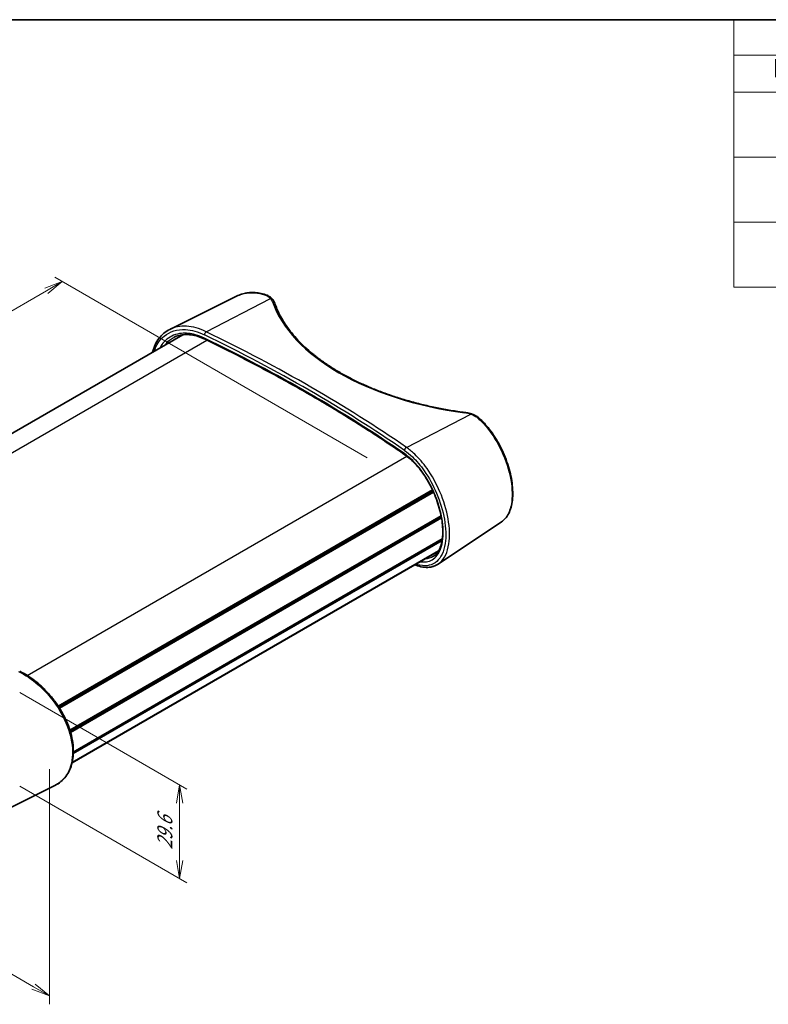
# Model space of a CAD drawing. Units: millimetres. Extents: x 0 to 2767, y 0 to 562.
# Drawn here: x 155 to 309, y 220 to 422 of the extents above; entities that cross this region are included whole.
import ezdxf

# ---------------------------------------------------------------- set-up
doc = ezdxf.new("R2010")
doc.units = ezdxf.units.MM
doc.header["$LTSCALE"] = 1.5
doc.layers.get('Defpoints').update_dxf_attribs({"lineweight": 25})
for name, color, linetype, lineweight in [('Border (ISO)', 7, 'Continuous', 35), ('Dimension (ISO)', 7, 'Continuous', 18), ('Symbol (ISO)', 7, 'Continuous', 18), ('Visible (ISO)', 7, 'Continuous', 35), ('Visible Narrow (ISO)', 7, 'Continuous', 25)]:
    doc.layers.add(name, color=color, linetype=linetype, lineweight=lineweight)
doc.styles.add('Note Text (TK)', font='MS PGothic.ttf')
doc.styles.add('Note Text (TK2)', font='MS PGothic.ttf')
doc.dimstyles.new('Default - Method 1b (TK)', dxfattribs={"dimscale": 1.5, "dimtxt": 2.5, "dimasz": 2.5, "dimexe": 1, "dimexo": 1.5, "dimgap": 1, "dimtad": 1, "dimrnd": 1e-08, "dimdsep": 46, "dimtxsty": 'Note Text (TK)', "dimblk": 'OPEN', "dimcen": 0.09, "dimdle": 5, "dimclrd": 100, "dimclre": 100, "dimclrt": 7, "dimadec": 1, "dimazin": 1, "dimtfac": 1, "dimtmove": 0, "dimatfit": 3, "dimldrblk": 'OPEN', "dimfxl": 1, "dimtolj": 1, "dimlwd": -1, "dimlwe": -1, "dimarcsym": 0})

# ---------------------------------------------------------------- blocks, each defined once
blk = doc.blocks.new('図面枠 tk図枠')
at = {"layer": 'Border (ISO)'}
blk.add_line((14.5, 289), (405.5, 289), dxfattribs=at)
blk = doc.blocks.new('構成内容 _ Components')
at = {"layer": 'Symbol (ISO)'}
for p, q in [((405.5, 289), (215.5, 289)), ((215.5, 289), (215.5, 284.16)), ((405.5, 289), (405.5, 284.16)), ((405.5, 284.16), (215.5, 284.16)), ((215.5, 284.16), (215.5, 279.12)), ((230.5, 284.16), (230.5, 279.12)), ((275.5, 284.16), (275.5, 279.12)), ((295.5, 284.16), (295.5, 279.12)), ((340.5, 284.16), (340.5, 279.12)), ((405.5, 284.16), (405.5, 279.12)), ((405.5, 279.12), (215.5, 279.12)), ((215.5, 279.12), (215.5, 252.52)), ((230.5, 279.12), (230.5, 252.52)), ((275.5, 279.12), (275.5, 252.52)), ((295.5, 279.12), (295.5, 252.52)), ((340.5, 279.12), (340.5, 252.52)), ((405.5, 279.12), (405.5, 252.52)), ((405.5, 270.25), (215.5, 270.25)), ((405.5, 261.39), (215.5, 261.39)), ((405.5, 252.52), (215.5, 252.52))]:
    blk.add_line(p, q, dxfattribs=at)
at = {"layer": 'Symbol (ISO)', "color": 7, "attachment_point": 7}
for s, insert, char_height, style in [('構成内容 / Components', (291.31, 284.56), 2.5, 'Note Text (TK)'), ('No.', (220.76, 280.37), 2.5, 'Note Text (TK)'), ('名称 / Part name', (239.42, 279.79), 2.5, 'Note Text (TK)'), ('材質 / Material', (306.12, 279.8), 2.5, 'Note Text (TK)'), ('数量 / Pcs', (276.97, 279.76), 2.5, 'Note Text (TK)'), ('色・表面処理 / Color・Finish', (351.15, 279.69), 2.5, 'Note Text (TK)'), ('1', (222.6, 275.87), 2, 'Note Text (TK2)'), ('本体フレーム', (231.65, 275.42), 2, 'Note Text (TK2)'), ('2', (284.92, 275.87), 2, 'Note Text (TK2)'), ('アルミ押出材 A6063S-T5', (296.65, 275.44), 2, 'Note Text (TK2)'), ('ﾌﾞﾗｯｸ , ｼﾙﾊﾞｰ ・ ｱﾙﾏｲﾄ & ｸﾘｱ塗装', (341.64, 275.25), 2, 'Note Text (TK2)'), ('Extruded aluminium A6063S-T5', (296.72, 271.25), 2, 'Note Text (TK2)'), ('Frame', (231.76, 271.25), 2, 'Note Text (TK2)'), ('Black , Silver ・ anodized & clear coated', (341.72, 270.94), 2, 'Note Text (TK2)'), ('2', (222.42, 267.01), 2, 'Note Text (TK2)'), ('パネル', (231.67, 266.66), 2, 'Note Text (TK2)'), ('2', (284.92, 267.01), 2, 'Note Text (TK2)'), ('ABS樹脂 UL94HB', (296.54, 266.54), 2, 'Note Text (TK2)'), ('塗装無 : ﾌﾞﾗｯｸ , ｸﾞﾚｰ / Unpainted : Black , Gray', (341.69, 266.38), 2, 'Note Text (TK2)'), ('Flanged panel', (231.76, 262), 2, 'Note Text (TK2)'), ('ABS UL94HB', (296.54, 262.4), 2, 'Note Text (TK2)'), ('塗装付 : ﾈｲﾋﾞｰ , ﾗｲﾑ / Painted : Navy , Lime', (341.69, 261.95), 2, 'Note Text (TK2)'), ('3', (222.42, 258.14), 2, 'Note Text (TK2)'), ('4', (284.87, 258.14), 2, 'Note Text (TK2)'), ('ﾆｯｹﾙﾒｯｷ , 三価黒ｸﾛﾒｰﾄ', (341.64, 257.7), 2, 'Note Text (TK2)'), ('取付ビス (皿タッピング)', (231.69, 257.67), 2, 'Note Text (TK2)'), ('鉄', (296.62, 257.67), 2, 'Note Text (TK2)'), ('Screw (Flat head self-tapping)', (231.69, 253.07), 2, 'Note Text (TK2)'), ('Steel', (296.69, 253.52), 2, 'Note Text (TK2)'), ('Nickel plated , Black trivalent chromate', (341.73, 253.15), 2, 'Note Text (TK2)')]:
    blk.add_mtext(s, dxfattribs=dict(at, insert=insert, char_height=char_height, style=style))
blk = doc.blocks.new('_Open')
at = {"color": 0, "linetype": 'ByBlock', "lineweight": -2}
for p, q in [((-1, 0.167), (0, 0)), ((-1, -0.167), (0, 0)), ((0, 0), (-1, 0))]:
    blk.add_line(p, q, dxfattribs=at)
blk = doc.blocks.new('*D8')
at = {"layer": 'Defpoints', "color": 0}
for p in [(103.65, 304), (161.28, 270.73), (161.28, 221.74)]:
    blk.add_point(p, dxfattribs=at)
at = {"layer": 'Dimension (ISO)', "color": 100}
for p, q in [((103.65, 301.4), (103.65, 253.28)), ((161.28, 268.13), (161.28, 220.01)), ((106.9, 253.14), (158.03, 223.61))]:
    blk.add_line(p, q, dxfattribs=at)
at = {"layer": 'Dimension (ISO)', "color": 100, "xscale": 3.75, "yscale": 3.75, "zscale": 3.75}
for p, rotation in [((103.65, 255.01), 150), ((161.28, 221.74), 330)]:
    blk.add_blockref('_Open', p, dxfattribs=dict(at, rotation=rotation))
at = {"layer": 'Dimension (ISO)', "color": 7, "insert": (131.11, 242.65), "char_height": 3.75, "attachment_point": 4, "rotation": 330, "style": 'Note Text (TK)'}
blk.add_mtext('\\A1;{\\Q-30.000;\\W0.816;\\H0.816x; \\fＭＳ Ｐゴシック|b0|i0;86.1}', dxfattribs=at)
blk = doc.blocks.new('*D9')
at = {"layer": 'Defpoints', "color": 0}
for p in [(152.97, 285.12), (152.97, 265.93), (187.97, 245.72)]:
    blk.add_point(p, dxfattribs=at)
at = {"layer": 'Dimension (ISO)', "color": 100}
for p, q in [((155.22, 283.82), (189.47, 264.05)), ((155.22, 264.63), (189.47, 244.86)), ((187.97, 261.16), (187.97, 249.47))]:
    blk.add_line(p, q, dxfattribs=at)
at = {"layer": 'Dimension (ISO)', "color": 100, "xscale": 3.75, "yscale": 3.75, "zscale": 3.75}
for p, rotation in [((187.97, 264.91), 90), ((187.97, 245.72), 270)]:
    blk.add_blockref('_Open', p, dxfattribs=dict(at, rotation=rotation))
at = {"layer": 'Dimension (ISO)', "color": 7, "insert": (184.94, 250.89), "char_height": 3.75, "attachment_point": 4, "rotation": 90, "style": 'Note Text (TK)'}
blk.add_mtext('\\A1;{\\Q30.000;\\W0.816;\\H0.816x; \\fＭＳ Ｐゴシック|b0|i0;29.6}', dxfattribs=at)
blk = doc.blocks.new('*D10')
at = {"layer": 'Defpoints', "color": 0}
for p in [(228.63, 330.56), (55.04, 305.04), (119.74, 267.69)]:
    blk.add_point(p, dxfattribs=at)
at = {"layer": 'Dimension (ISO)', "color": 100}
for p, q in [((226.38, 331.86), (162.43, 368.78)), ((160.68, 366.04), (58.29, 306.92)), ((117.49, 268.99), (53.54, 305.91))]:
    blk.add_line(p, q, dxfattribs=at)
at = {"layer": 'Dimension (ISO)', "color": 100, "xscale": 3.75, "yscale": 3.75, "zscale": 3.75}
for p, rotation in [((163.93, 367.91), 30.00000000000005), ((55.04, 305.04), 210)]:
    blk.add_blockref('_Open', p, dxfattribs=dict(at, rotation=rotation))
at = {"layer": 'Dimension (ISO)', "color": 7, "insert": (96.18, 333.2), "char_height": 3.75, "attachment_point": 4, "rotation": 30, "style": 'Note Text (TK)'}
blk.add_mtext('\\A1;{\\Q-30.000;\\W0.816;\\H0.816x; \\fMS PGothic|b0|i0;{\\H3.7350;D (70 ～ 500)}}', dxfattribs=at)

msp = doc.modelspace()

# ---------------------------------------------------------------- linework, layer by layer
at = {"layer": 'Visible (ISO)'}
for p, q in [((199.9089, 365.027), (185.9391, 358.1152)), ((112.2379, 312.9324), (188.6073, 357.0243)), ((163.0979, 281.0299), (239.7512, 325.2856)), ((163.2269, 280.8322), (239.851, 325.0711)), ((163.3658, 280.6138), (239.9582, 324.8344)), ((165.4885, 276.0825), (241.5196, 319.9791)), ((165.515, 275.9976), (241.5372, 319.8891)), ((165.515, 275.9976), (241.5372, 319.8891)), ((165.6147, 275.6638), (241.6023, 319.5353)), ((253.8957, 318.7436), (240.9197, 310.0979)), ((166.1844, 271.3387), (241.7195, 314.9489)), ((166.1923, 271.6345), (241.7666, 315.2674)), ((165.9307, 269.4397), (240.9785, 312.7686)), ((165.9319, 269.4447), (240.9824, 312.7751)), ((165.9391, 269.4753), (241.0058, 312.815)), ((148.462, 257.8764), (162.4317, 264.7882))]:
    msp.add_line(p, q, dxfattribs=at)
for points, knots in [([(205.5554, 365.2129), (205.1494, 365.3443), (204.7445, 365.4483), (203.9425, 365.5993), (203.5454, 365.6463), (202.7647, 365.6819), (202.3811, 365.6704), (201.6336, 365.588), (201.2696, 365.5171), (200.5679, 365.3161), (200.2301, 365.186), (199.9089, 365.027)], [0, 0, 0, 0, 0.151506405, 0.151506405, 0.30301281, 0.30301281, 0.454519215, 0.454519215, 0.60602562, 0.60602562, 0.757532025, 0.757532025, 0.757532025, 0.757532025]), ([(205.5554, 365.2129), (205.6635, 365.1779), (205.769, 365.1387), (205.9739, 365.0515), (206.0732, 365.0037), (206.2649, 364.8993), (206.3572, 364.8428), (206.5336, 364.7214), (206.6178, 364.6565), (206.7769, 364.5188), (206.8519, 364.446), (206.9218, 364.3695)], [0, 0, 0, 0, 0.03701433, 0.03701433, 0.074028661, 0.074028661, 0.111042991, 0.111042991, 0.148057321, 0.148057321, 0.185071651, 0.185071651, 0.185071651, 0.185071651]), ([(206.9218, 364.3695), (206.9692, 364.3177), (207.0144, 364.2646), (207.1, 364.1563), (207.1405, 364.101), (207.2163, 363.9883), (207.2517, 363.9308), (207.3172, 363.8137), (207.3472, 363.7541), (207.4014, 363.633), (207.4257, 363.5715), (207.4469, 363.5092)], [0.31037026, 0.31037026, 0.31037026, 0.31037026, 0.368216478, 0.368216478, 0.426062696, 0.426062696, 0.483908913, 0.483908913, 0.541755131, 0.541755131, 0.599601348, 0.599601348, 0.599601348, 0.599601348]), ([(246.404, 341.1168), (245.4406, 341.245), (244.4828, 341.3888), (242.5815, 341.7073), (241.638, 341.8819), (239.7691, 342.2611), (238.8435, 342.4658), (237.0137, 342.9045), (236.1095, 343.1385), (234.3255, 343.6349), (233.4457, 343.8974), (231.7141, 344.4498), (230.8621, 344.7397), (229.1891, 345.3459), (228.368, 345.6622), (226.7596, 346.32), (225.9724, 346.6615), (224.4347, 347.3684), (223.6842, 347.7337), (222.2227, 348.487), (221.5116, 348.8748), (220.1316, 349.6716), (219.4627, 350.0805), (218.1692, 350.9176), (217.5447, 351.3459), (216.3425, 352.2203), (215.7648, 352.6663), (214.6581, 353.5744), (214.1291, 354.0364), (213.122, 354.9747), (212.6437, 355.4509), (211.7395, 356.4156), (211.3135, 356.9041), (210.5153, 357.8915), (210.1431, 358.3904), (209.2811, 359.6481), (208.8257, 360.4122), (208.0411, 361.9529), (207.712, 362.7294), (207.4469, 363.5092)], [-0.59960135, -0.59960135, -0.59960135, -0.59960135, -0.53964121, -0.53964121, -0.47968108, -0.47968108, -0.41972094, -0.41972094, -0.35976081, -0.35976081, -0.29980067, -0.29980067, -0.23984054, -0.23984054, -0.1798804, -0.1798804, -0.11992027, -0.11992027, -0.05996013, -0.05996013, 0, 0, 0.05996013, 0.05996013, 0.11992027, 0.11992027, 0.1798804, 0.1798804, 0.23984054, 0.23984054, 0.29980067, 0.29980067, 0.35976081, 0.35976081, 0.41972094, 0.41972094, 0.50966115, 0.50966115, 0.59960135, 0.59960135, 0.59960135, 0.59960135]), ([(182.4401, 353.4637), (182.5648, 353.9891), (182.7338, 354.4885), (183.1627, 355.4328), (183.4247, 355.8762), (184.0246, 356.6699), (184.3602, 357.0224), (185.101, 357.6379), (185.506, 357.9009), (185.9391, 358.1152)], [2.422595415, 2.422595415, 2.422595415, 2.422595415, 2.628600682, 2.628600682, 2.839422474, 2.839422474, 3.044736148, 3.044736148, 3.250049823, 3.250049823, 3.250049823, 3.250049823]), ([(193.1645, 356.1037), (192.6874, 356.3337), (192.2107, 356.5237), (191.2703, 356.82), (190.8066, 356.9265), (189.9039, 357.0553), (189.4649, 357.0777), (188.6219, 357.0403), (188.2179, 356.9805), (187.453, 356.7825), (187.0921, 356.6442), (186.7556, 356.4687)], [0, 0, 0, 0, 0.193853597, 0.193853597, 0.387707194, 0.387707194, 0.581560791, 0.581560791, 0.775414388, 0.775414388, 0.969267985, 0.969267985, 0.969267985, 0.969267985]), ([(234.1093, 332.4646), (232.8759, 333.3184), (231.6287, 334.1661), (229.1068, 335.8489), (227.8322, 336.6841), (225.2561, 338.3417), (223.9545, 339.1641), (221.325, 340.7958), (219.997, 341.6051), (217.3149, 343.2104), (215.9609, 344.0063), (213.2273, 345.5846), (211.8477, 346.3669), (209.0635, 347.9176), (207.6588, 348.686), (204.825, 350.2085), (203.3958, 350.9627), (200.5132, 352.4567), (199.06, 353.1964), (196.1298, 354.6612), (194.6529, 355.3862), (193.1645, 356.1037)], [-0.093202416, -0.093202416, -0.093202416, -0.093202416, -0.074561933, -0.074561933, -0.05592145, -0.05592145, -0.037280967, -0.037280967, -0.018640483, -0.018640483, 0, 0, 0.018640483, 0.018640483, 0.037280967, 0.037280967, 0.05592145, 0.05592145, 0.074561933, 0.074561933, 0.093202416, 0.093202416, 0.093202416, 0.093202416]), ([(246.404, 341.1168), (246.4946, 341.1047), (246.5848, 341.0912), (246.7639, 341.0614), (246.8529, 341.0451), (247.0296, 341.0097), (247.1172, 340.9907), (247.2907, 340.9497), (247.3767, 340.9279), (247.5467, 340.8815), (247.6307, 340.857), (247.7137, 340.8312)], [-0.599601348, -0.599601348, -0.599601348, -0.599601348, -0.541755131, -0.541755131, -0.483908913, -0.483908913, -0.426062696, -0.426062696, -0.368216478, -0.368216478, -0.31037026, -0.31037026, -0.31037026, -0.31037026]), ([(247.7137, 340.8312), (247.8352, 340.7933), (247.9546, 340.7511), (248.1883, 340.6581), (248.3026, 340.6073), (248.525, 340.4972), (248.6332, 340.4378), (248.8426, 340.3109), (248.9438, 340.2434), (249.1383, 340.1004), (249.2316, 340.025), (249.3206, 339.946)], [0, 0, 0, 0, 0.03701433, 0.03701433, 0.074028661, 0.074028661, 0.111042991, 0.111042991, 0.148057321, 0.148057321, 0.185071651, 0.185071651, 0.185071651, 0.185071651]), ([(253.8957, 318.7436), (254.1913, 318.9406), (254.4613, 319.1814), (254.953, 319.7508), (255.1723, 320.0824), (255.5557, 320.8332), (255.7167, 321.2559), (255.9727, 322.1779), (256.0661, 322.6786), (256.1822, 323.7394), (256.2047, 324.2996), (256.1797, 325.4629), (256.1325, 326.0659), (255.9707, 327.3004), (255.8563, 327.9318), (255.5635, 329.2086), (255.385, 329.8539), (254.9677, 331.1441), (254.7288, 331.7888), (254.1953, 333.0622), (253.9005, 333.6907), (253.2612, 334.9157), (252.9164, 335.512), (252.1842, 336.6569), (251.7967, 337.2052), (251.0656, 338.1388), (250.7277, 338.5353), (250.0353, 339.2791), (249.6809, 339.6264), (249.3206, 339.946)], [1.03437203, 1.03437203, 1.03437203, 1.03437203, 1.21650473, 1.21650473, 1.40627398, 1.40627398, 1.60503349, 1.60503349, 1.80817848, 1.80817848, 2.01177916, 2.01177916, 2.21461716, 2.21461716, 2.41688465, 2.41688465, 2.61911713, 2.61911713, 2.8218175, 2.8218175, 3.0252858, 3.0252858, 3.22967508, 3.22967508, 3.43494625, 3.43494625, 3.60118467, 3.60118467, 3.76742309, 3.76742309, 3.76742309, 3.76742309]), ([(239.9248, 311.6446), (240.2025, 311.8211), (240.4562, 312.0514), (240.8925, 312.6025), (241.0788, 312.9141), (241.388, 313.6107), (241.5138, 313.9905), (241.7077, 314.8165), (241.7768, 315.2614), (241.8569, 316.2096), (241.868, 316.7129), (241.8309, 317.767), (241.7823, 318.318), (241.6254, 319.4542), (241.5166, 320.0396), (241.2404, 321.2298), (241.0726, 321.8346), (240.6809, 323.0476), (240.4568, 323.6556), (239.9571, 324.8586), (239.6812, 325.4534), (239.0842, 326.613), (238.763, 327.1777), (238.0834, 328.2608), (237.7249, 328.7793), (236.9803, 329.7552), (236.5943, 330.2128), (235.8594, 330.997), (235.5128, 331.3331), (234.8136, 331.9451), (234.461, 332.2211), (234.1093, 332.4646)], [1.03222672, 1.03222672, 1.03222672, 1.03222672, 1.26235641, 1.26235641, 1.47294504, 1.47294504, 1.67166078, 1.67166078, 1.86678201, 1.86678201, 2.0616118, 2.0616118, 2.2572457, 2.2572457, 2.45403547, 2.45403547, 2.65203645, 2.65203645, 2.8512065, 2.8512065, 3.05138029, 3.05138029, 3.25224413, 3.25224413, 3.45343688, 3.45343688, 3.65451159, 3.65451159, 3.82771556, 3.82771556, 4.00091952, 4.00091952, 4.00091952, 4.00091952]), ([(240.9197, 310.0979), (240.7405, 309.9785), (240.5526, 309.8743), (240.1621, 309.6977), (239.9594, 309.6254), (239.5422, 309.5131), (239.3276, 309.4732), (238.67, 309.4015), (238.2135, 309.4178), (237.2787, 309.57), (236.8002, 309.7058), (236.2547, 309.9206), (236.1939, 309.9454), (236.133, 309.971)], [3.149274973, 3.149274973, 3.149274973, 3.149274973, 3.260967227, 3.260967227, 3.372659481, 3.372659481, 3.484351735, 3.484351735, 3.707736244, 3.707736244, 3.931120752, 3.931120752, 3.959099943, 3.959099943, 3.959099943, 3.959099943]), ([(162.4317, 264.7882), (162.8703, 265.0052), (163.2801, 265.2721), (164.026, 265.8956), (164.3625, 266.2516), (164.957, 267.0452), (165.2144, 267.4832), (165.6445, 268.4324), (165.816, 268.9446), (166.0678, 270.0303), (166.1468, 270.6046), (166.2095, 271.7995), (166.1924, 272.4205), (166.0627, 273.6923), (165.9496, 274.3432), (165.631, 275.6586), (165.4252, 276.3231), (164.9269, 277.6495), (164.6342, 278.3114), (163.9698, 279.6168), (163.5979, 280.2604), (162.7849, 281.5137), (162.3437, 282.1232), (161.4036, 283.2933), (160.9047, 283.8537), (159.8623, 284.9111), (159.3188, 285.408), (158.2015, 286.3254), (157.6277, 286.7458), (156.4375, 287.5161), (155.8204, 287.8619), (155.2032, 288.1541)], [1.01611912, 1.01611912, 1.01611912, 1.01611912, 1.2240347, 1.2240347, 1.43056767, 1.43056767, 1.63849857, 1.63849857, 1.84935212, 1.84935212, 2.06297997, 2.06297997, 2.27850207, 2.27850207, 2.49516212, 2.49516212, 2.71264642, 2.71264642, 2.93091925, 2.93091925, 3.15006599, 3.15006599, 3.37005594, 3.37005594, 3.59082395, 3.59082395, 3.81219148, 3.81219148, 4.03396987, 4.03396987, 4.26619752, 4.26619752, 4.26619752, 4.26619752])]:
    msp.add_open_spline(points, degree=3, knots=knots, dxfattribs=at)
at = {"layer": 'Visible Narrow (ISO)'}
for p, q in [((193.4002, 357.6433), (206.5712, 364.4506)), ((115.5672, 310.8807), (193.5627, 355.9114)), ((234.4124, 333.9649), (247.5834, 340.7722)), ((156.7574, 287.3051), (234.4934, 332.186))]:
    msp.add_line(p, q, dxfattribs=at)
for centre, major_axis, ratio, start_param, end_param in [((205.4015, 364.7372), (0.1539, 0.4757), 0.59287727, 0, 0.6022679), ((206.5527, 364.0322), (0.3691, 0.3373), 0.7352409, 0, 0.93744099), ((202.5695, 363.4457), (4.4987, -0.1942), 0.54637912, 0.20937341, 0.4986045), ((206.9735, 363.3483), (0.4734, 0.161), 0.81916079, 0, 1.2614752), ((255.4684, 367.2849), (49.3116, -2.1282), 0.54637912, 3.35096607, 4.55016876), ((193.3817, 357.225), (0.2178, 0.4501), 0.51828971, 0.69299504, 2.31592379), ((-5.4916, 232.0028), (311.015, -13.4435), 0.54632832, 0.7158062, 0.90221103), ((-5.4731, 232.4212), (-311.5151, 13.4446), 0.54637912, 3.857365, 4.04376983), ((193.3817, 356.5541), (-0.2171, -0.4504), 0.51923276, 5.45679036, 6.28318531), ((-5.4916, 226.9022), (-311.0603, 9.1068), 0.55682715, 3.85008903, 4.03649386), ((246.3381, 340.6211), (0.066, 0.4956), 0.13369791, 0, 0.58391236), ((245.5253, 338.6451), (4.4987, -0.1942), 0.54637912, 1.11934502, 1.40857611), ((247.5649, 340.3538), (0.1488, 0.4774), 0.36414787, 0, 0.6268783), ((248.9888, 339.572), (0.3319, 0.374), 0.54483047, 0, 0.83957152), ((234.3939, 333.5466), (0.284, 0.4115), 0.63138551, 0.78176357, 2.40469231), ((234.3939, 332.8757), (-0.2846, -0.4111), 0.63045007, 5.54717387, 6.28318531)]:
    msp.add_ellipse(centre, major_axis=major_axis, ratio=ratio, start_param=start_param, end_param=end_param, dxfattribs=at)
for points, knots in [([(199.9091, 365.0266), (200.1592, 365.1506), (200.4203, 365.2563), (201.5376, 365.6137), (202.4786, 365.6994), (204.0869, 365.5301), (204.7243, 365.3912), (205.3686, 365.1809)], [-0.757532025, -0.757532025, -0.757532025, -0.757532025, -0.632856989, -0.632856989, -0.243406534, -0.243406534, 0, 0, 0, 0]), ([(205.3686, 365.1809), (205.6135, 365.1009), (205.8397, 364.9985), (206.244, 364.7528), (206.4219, 364.6097), (206.5712, 364.4506)], [0, 0, 0, 0, 0.092535826, 0.092535826, 0.185071651, 0.185071651, 0.185071651, 0.185071651]), ([(193.4002, 357.6433), (192.0294, 358.3107), (190.6484, 358.6924), (188.1065, 358.832), (186.9416, 358.6077), (185.9397, 358.1138)], [-4.26619752, -4.26619752, -4.26619752, -4.26619752, -3.74950064, -3.74950064, -3.25004982, -3.25004982, -3.25004982, -3.25004982]), ([(182.7711, 353.6539), (183.1704, 354.9351), (183.8644, 356.0009), (185.9529, 357.702), (187.4755, 358.1611), (190.4047, 358.008), (191.7388, 357.6432), (193.0626, 357.0027)], [2.49837736, 2.49837736, 2.49837736, 2.49837736, 3.05439958, 3.05439958, 3.74950064, 3.74950064, 4.26619752, 4.26619752, 4.26619752, 4.26619752]), ([(193.0626, 356.3319), (192.4415, 356.6313), (191.8181, 356.8667), (190.2209, 357.3019), (189.2614, 357.3947), (187.2111, 357.1979), (186.1686, 356.7838), (184.7403, 355.6214), (184.2522, 355.0112), (183.8821, 354.2951)], [0, 0, 0, 0, 0.24242065, 0.24242065, 0.6302937, 0.6302937, 1.13452865, 1.13452865, 1.48698526, 1.48698526, 1.48698526, 1.48698526]), ([(184.9629, 354.919), (185.2352, 355.2917), (185.5479, 355.6224), (186.1633, 356.1211), (186.4506, 356.3091), (186.7559, 356.4682)], [-1.351077488, -1.351077488, -1.351077488, -1.351077488, -1.134528652, -1.134528652, -0.969267985, -0.969267985, -0.969267985, -0.969267985]), ([(247.5834, 340.7722), (247.866, 340.6819), (248.1341, 340.5676), (248.6295, 340.2938), (248.8567, 340.1344), (249.0587, 339.9564)], [0, 0, 0, 0, 0.092535826, 0.092535826, 0.185071651, 0.185071651, 0.185071651, 0.185071651]), ([(249.0587, 339.9564), (249.6332, 339.45), (250.1963, 338.8713), (252.0765, 336.6487), (253.2706, 334.6919), (255.0479, 330.6174), (255.6499, 328.5123), (256.1487, 324.822), (256.1122, 323.2089), (255.5143, 320.6305), (254.9772, 319.6408), (254.1297, 318.9104), (254.0148, 318.8231), (253.8956, 318.7439)], [-3.76742309, -3.76742309, -3.76742309, -3.76742309, -3.50432297, -3.50432297, -2.85134418, -2.85134418, -2.22115114, -2.22115114, -1.65575232, -1.65575232, -1.11537653, -1.11537653, -1.03437203, -1.03437203, -1.03437203, -1.03437203]), ([(234.0089, 333.3623), (234.5558, 332.9849), (235.1002, 332.5396), (236.4844, 331.2264), (237.305, 330.2648), (239.0405, 327.8009), (239.9089, 326.2228), (241.3475, 322.827), (241.8924, 321.0018), (242.5146, 317.4489), (242.5659, 315.7341), (242.097, 312.673), (241.5035, 311.4044), (239.7336, 309.8397), (238.5424, 309.5719), (236.917, 309.9094), (236.6328, 309.9901), (236.3436, 310.093)], [0, 0, 0, 0, 0.25748161, 0.25748161, 0.66945217, 0.66945217, 1.20501391, 1.20501391, 1.77711971, 1.77711971, 2.37812267, 2.37812267, 3.05439958, 3.05439958, 3.74950064, 3.74950064, 3.89275353, 3.89275353, 3.89275353, 3.89275353]), ([(237.1975, 310.5858), (237.4106, 310.5507), (237.6193, 310.5303), (238.7463, 310.5001), (239.563, 310.7839), (240.9293, 311.9886), (241.4459, 312.9672), (242.0115, 315.5118), (242.0369, 317.1014), (241.5231, 320.7677), (240.9057, 322.877), (239.1052, 326.9112), (237.909, 328.825), (235.7562, 331.2905), (234.8861, 332.0843), (234.0089, 332.6915)], [0.51910394, 0.51910394, 0.51910394, 0.51910394, 0.6302937, 0.6302937, 1.13452865, 1.13452865, 1.68549641, 1.68549641, 2.26173999, 2.26173999, 2.91637311, 2.91637311, 3.58796752, 3.58796752, 4.00091952, 4.00091952, 4.00091952, 4.00091952]), ([(240.9195, 310.0984), (241.0583, 310.1905), (241.1919, 310.2929), (242.2306, 311.2074), (242.8502, 312.5242), (243.3398, 315.6991), (243.2862, 317.4768), (242.6367, 321.1591), (242.0677, 323.0504), (240.5663, 326.5688), (239.6601, 328.2036), (237.8495, 330.7561), (236.9936, 331.7523), (235.5501, 333.1127), (234.9825, 333.574), (234.4124, 333.9649)], [-3.14927497, -3.14927497, -3.14927497, -3.14927497, -3.05439958, -3.05439958, -2.37812267, -2.37812267, -1.77711971, -1.77711971, -1.20501391, -1.20501391, -0.66945217, -0.66945217, -0.25748161, -0.25748161, 0, 0, 0, 0]), ([(154.9707, 288.0992), (156.3415, 287.4455), (157.7225, 286.5187), (160.7538, 283.8555), (162.3288, 281.9483), (164.6963, 277.8886), (165.5052, 275.7471), (166.1441, 271.9207), (166.0736, 270.2146), (165.2273, 267.3959), (164.4873, 266.2604), (163.1656, 265.2017), (162.8102, 264.976), (162.4314, 264.7888)], [-4.26619752, -4.26619752, -4.26619752, -4.26619752, -3.74950064, -3.74950064, -3.05439958, -3.05439958, -2.37812267, -2.37812267, -1.77711971, -1.77711971, -1.20501391, -1.20501391, -1.01611912, -1.01611912, -1.01611912, -1.01611912])]:
    msp.add_open_spline(points, degree=3, knots=knots, dxfattribs=at)
msp.add_open_spline([(239.9247, 311.6448), (239.4154, 311.3217), (238.8257, 311.1552), (238.1779, 311.1517)], degree=3, dxfattribs=at)

# ---------------------------------------------------------------- block references
at = {"xscale": 1.5, "yscale": 1.5, "zscale": 1.5}
msp.add_blockref('図面枠 tk図枠', (-21.75, -12), dxfattribs=at)
at = {"layer": 'Symbol (ISO)', "xscale": 1.5, "yscale": 1.5, "zscale": 1.5}
msp.add_blockref('構成内容 _ Components', (-21.75, -12), dxfattribs=at)

# ---------------------------------------------------------------- dimensions: what is measured, and where the dimension line sits
at = {"layer": 'Dimension (ISO)', "color": 100}
for base, p1, p2, angle, text, picture, middle in [((55.0379, 305.0422), (228.6327, 330.5577), (119.7382, 267.6875), 30, '{\\Q-30.000;\\W0.816;\\H0.816x; \\fMS PGothic|b0|i0;{\\H3.7350;D (70 ～ 500)}}', '*D10', (109.4852, 336.4773)), ((161.2807, 221.7391), (103.6515, 304.0012), (161.2807, 270.7289), 150, '{\\Q-30.000;\\W0.816;\\H0.816x; \\fＭＳ Ｐゴシック|b0|i0;86.1}', '*D8', (132.4661, 238.3753)), ((187.974, 245.7237), (152.9722, 285.1197), (152.9722, 265.932), 90, '{\\Q30.000;\\W0.816;\\H0.816x; \\fＭＳ Ｐゴシック|b0|i0;29.6}', '*D9', (187.974, 255.3176))]:
    dim = msp.add_linear_dim(base=base, p1=p1, p2=p2, angle=angle, text=text, dimstyle='Default - Method 1b (TK)', override={"dimgap": 1, "dimdec": 2, "dimlfac": 1.224745, "dimtol": 0, "dimlim": 0, "dimtp": 0, "dimtm": 0, "dimtdec": 2, "dimtofl": 0, "dimatfit": 1}, dxfattribs=at)
    dim.commit()
    dim.dimension.update_dxf_attribs({"geometry": picture, "text_midpoint": middle, "dimtype": 160})

doc.saveas('drawing.dxf')
